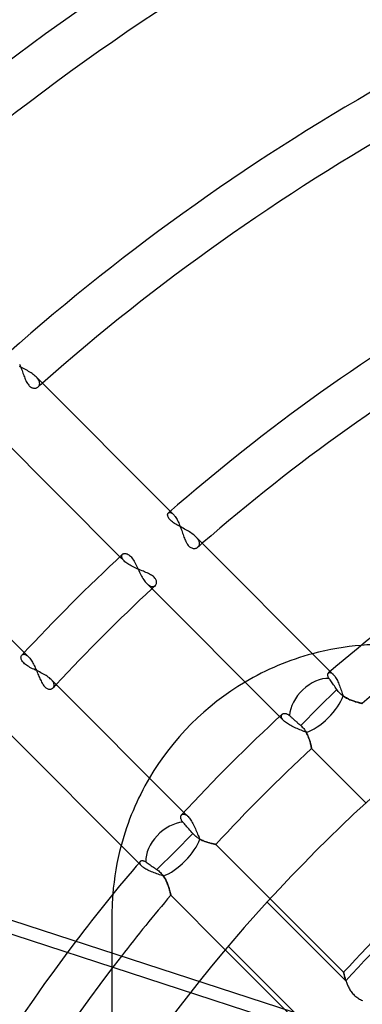
# Model space of a CAD drawing. Units: millimetres. Extents: x -270 to 270, y -270 to 270.
# Drawn here: x -65 to -49, y 44 to 88 of the extents above; entities that cross this region are included whole.
import ezdxf

# ---------------------------------------------------------------- set-up
doc = ezdxf.new("R2010")
doc.units = ezdxf.units.MM
doc.layers.add('MAIN-1', color=7, linetype='Continuous')
doc.layers.add('MAIN-2', color=7, linetype='Continuous')

msp = doc.modelspace()

# ---------------------------------------------------------------- linework, layer by layer
at = {"layer": 'MAIN-1'}
for p, q in [((-64.515, 72.823), (-64.573, 72.853)), ((-64.457, 72.792), (-64.515, 72.823)), ((-64.398, 72.761), (-64.457, 72.792)), ((-64.34, 72.729), (-64.398, 72.761)), ((-64.282, 72.697), (-64.34, 72.729)), ((-64.224, 72.664), (-64.282, 72.697)), ((-64.168, 72.631), (-64.224, 72.664)), ((-64.113, 72.597), (-64.168, 72.631)), ((-64.06, 72.563), (-64.113, 72.597)), ((-64.009, 72.528), (-64.06, 72.563)), ((-63.96, 72.492), (-64.009, 72.528)), ((-63.915, 72.456), (-63.96, 72.492)), ((-63.872, 72.419), (-63.915, 72.456)), ((-63.833, 72.382), (-63.872, 72.419)), ((-63.833, 72.382), (-57.843, 66.392)), ((-60.091, 64.365), (-66.017, 70.291)), ((-57.95, 66.288), (-57.94, 66.305)), ((-57.94, 66.305), (-57.927, 66.319)), ((-70.291, 66.017), (-64.365, 60.091)), ((-57.963, 66.222), (-57.962, 66.247)), ((-57.96, 66.196), (-57.963, 66.222)), ((-57.962, 66.247), (-57.958, 66.269)), ((-57.953, 66.168), (-57.96, 66.196)), ((-57.958, 66.269), (-57.95, 66.288)), ((-57.943, 66.138), (-57.953, 66.168)), ((-57.927, 66.107), (-57.943, 66.138)), ((-57.908, 66.075), (-57.927, 66.107)), ((-57.883, 66.043), (-57.908, 66.075)), ((-57.854, 66.01), (-57.883, 66.043)), ((-57.821, 65.977), (-57.854, 66.01)), ((-57.784, 65.945), (-57.821, 65.977)), ((-57.742, 65.913), (-57.784, 65.945)), ((-57.698, 65.881), (-57.742, 65.913)), ((-57.65, 65.849), (-57.698, 65.881)), ((-57.599, 65.817), (-57.65, 65.849)), ((-57.546, 65.786), (-57.599, 65.817)), ((-57.492, 65.755), (-57.546, 65.786)), ((-57.436, 65.724), (-57.492, 65.755)), ((-57.379, 65.693), (-57.436, 65.724)), ((-57.322, 65.662), (-57.379, 65.693)), ((-57.264, 65.631), (-57.322, 65.662)), ((-57.206, 65.599), (-57.264, 65.631)), ((-57.149, 65.567), (-57.206, 65.599)), ((-57.092, 65.534), (-57.149, 65.567)), ((-57.036, 65.501), (-57.092, 65.534)), ((-56.981, 65.467), (-57.036, 65.501)), ((-56.929, 65.432), (-56.981, 65.467)), ((-56.878, 65.397), (-56.929, 65.432)), ((-56.83, 65.362), (-56.878, 65.397)), ((-56.784, 65.325), (-56.83, 65.362)), ((-56.741, 65.288), (-56.784, 65.325)), ((-56.702, 65.251), (-56.741, 65.288)), ((-56.702, 65.251), (-50.7, 59.249)), ((-59.976, 64.472), (-59.958, 64.486)), ((-59.958, 64.486), (-59.937, 64.497)), ((-59.937, 64.497), (-59.913, 64.505)), ((-59.913, 64.505), (-59.887, 64.509)), ((-59.887, 64.509), (-59.858, 64.51)), ((-59.858, 64.51), (-59.828, 64.507)), ((-59.828, 64.507), (-59.796, 64.499)), ((-59.796, 64.499), (-59.763, 64.487)), ((-59.763, 64.487), (-59.73, 64.47)), ((-59.73, 64.47), (-59.695, 64.448)), ((-59.695, 64.448), (-59.661, 64.422)), ((-59.661, 64.422), (-59.626, 64.389)), ((-59.626, 64.389), (-59.592, 64.353)), ((-59.592, 64.353), (-59.559, 64.311)), ((-59.559, 64.311), (-59.526, 64.266)), ((-59.526, 64.266), (-59.494, 64.217)), ((-59.494, 64.217), (-59.463, 64.164)), ((-59.463, 64.164), (-59.432, 64.109)), ((-59.432, 64.109), (-59.402, 64.051)), ((-59.402, 64.051), (-59.372, 63.992)), ((-59.372, 63.992), (-59.343, 63.931)), ((-59.343, 63.931), (-59.314, 63.87)), ((-59.314, 63.87), (-59.284, 63.808)), ((-59.284, 63.808), (-59.254, 63.745)), ((-59.254, 63.745), (-59.224, 63.683)), ((-59.224, 63.683), (-59.193, 63.622)), ((-59.193, 63.622), (-59.162, 63.561)), ((-59.162, 63.561), (-59.13, 63.503)), ((-59.13, 63.503), (-59.098, 63.446)), ((-59.098, 63.446), (-59.065, 63.391)), ((-59.065, 63.391), (-59.031, 63.339)), ((-59.031, 63.339), (-58.996, 63.29)), ((-58.996, 63.29), (-58.961, 63.244)), ((-58.961, 63.244), (-58.926, 63.203)), ((-58.926, 63.203), (-58.891, 63.165)), ((-52.962, 57.236), (-58.891, 63.165)), ((-64.51, 59.859), (-64.509, 59.887)), ((-64.507, 59.828), (-64.51, 59.859)), ((-64.509, 59.887), (-64.505, 59.913)), ((-64.499, 59.796), (-64.507, 59.828)), ((-64.505, 59.913), (-64.497, 59.937)), ((-64.487, 59.763), (-64.499, 59.796)), ((-64.497, 59.937), (-64.486, 59.958)), ((-64.47, 59.73), (-64.487, 59.763)), ((-64.486, 59.958), (-64.472, 59.976)), ((-64.448, 59.695), (-64.47, 59.73)), ((-64.421, 59.661), (-64.448, 59.695)), ((-64.389, 59.626), (-64.421, 59.661)), ((-64.352, 59.592), (-64.389, 59.626)), ((-64.311, 59.559), (-64.352, 59.592)), ((-64.266, 59.526), (-64.311, 59.559)), ((-64.217, 59.494), (-64.266, 59.526)), ((-64.164, 59.463), (-64.217, 59.494)), ((-64.108, 59.432), (-64.164, 59.463)), ((-64.051, 59.402), (-64.108, 59.432)), ((-63.991, 59.372), (-64.051, 59.402)), ((-63.931, 59.343), (-63.991, 59.372)), ((-63.869, 59.313), (-63.931, 59.343)), ((-63.807, 59.284), (-63.869, 59.313)), ((-63.745, 59.254), (-63.807, 59.284)), ((-63.683, 59.224), (-63.745, 59.254)), ((-63.622, 59.193), (-63.683, 59.224)), ((-63.561, 59.162), (-63.622, 59.193)), ((-63.502, 59.13), (-63.561, 59.162)), ((-63.446, 59.098), (-63.502, 59.13)), ((-63.391, 59.064), (-63.446, 59.098)), ((-63.339, 59.031), (-63.391, 59.064)), ((-63.29, 58.996), (-63.339, 59.031)), ((-63.244, 58.961), (-63.29, 58.996)), ((-63.203, 58.926), (-63.244, 58.961)), ((-63.165, 58.891), (-63.203, 58.926)), ((-63.165, 58.891), (-57.236, 52.962)), ((-50.813, 59.098), (-50.811, 59.119)), ((-50.812, 59.075), (-50.813, 59.098)), ((-50.808, 59.051), (-50.812, 59.075)), ((-50.811, 59.119), (-50.807, 59.138)), ((-50.8, 59.025), (-50.808, 59.051)), ((-50.807, 59.138), (-50.8, 59.155)), ((-50.8, 59.155), (-50.791, 59.169)), ((-50.789, 58.998), (-50.8, 59.025)), ((-50.791, 59.169), (-50.779, 59.181)), ((-50.775, 58.97), (-50.789, 58.998)), ((-50.756, 58.941), (-50.775, 58.97)), ((-50.732, 58.906), (-50.756, 58.941)), ((-50.707, 58.87), (-50.732, 58.906)), ((-50.681, 58.832), (-50.707, 58.87)), ((-51.222, 57.634), (-50.412, 58.444)), ((-50.652, 58.79), (-50.681, 58.832)), ((-50.62, 58.745), (-50.652, 58.79)), ((-50.587, 58.698), (-50.62, 58.745)), ((-50.554, 58.649), (-50.587, 58.698)), ((-50.52, 58.6), (-50.554, 58.649)), ((-50.486, 58.551), (-50.52, 58.6)), ((-50.45, 58.499), (-50.486, 58.551)), ((-50.412, 58.444), (-50.45, 58.499)), ((-50.381, 58.402), (-50.412, 58.444)), ((-50.349, 58.36), (-50.381, 58.402)), ((-50.314, 58.32), (-50.349, 58.36)), ((-50.277, 58.282), (-50.314, 58.32)), ((-50.239, 58.246), (-50.277, 58.282)), ((-50.199, 58.211), (-50.239, 58.246)), ((-50.158, 58.178), (-50.199, 58.211)), ((-50.116, 58.147), (-50.158, 58.178)), ((-50.072, 58.119), (-50.116, 58.147)), ((-50.028, 58.092), (-50.072, 58.119)), ((-49.984, 58.067), (-50.028, 58.092)), ((-49.94, 58.043), (-49.984, 58.067)), ((-49.895, 58.022), (-49.94, 58.043)), ((-49.852, 58.002), (-49.895, 58.022)), ((-49.808, 57.983), (-49.852, 58.002)), ((-49.765, 57.966), (-49.808, 57.983)), ((-49.723, 57.95), (-49.765, 57.966)), ((-52.021, 56.836), (-51.222, 57.634)), ((-49.681, 57.935), (-49.723, 57.95)), ((-49.641, 57.921), (-49.681, 57.935)), ((-49.602, 57.908), (-49.641, 57.921)), ((-49.564, 57.896), (-49.602, 57.908)), ((-49.528, 57.886), (-49.564, 57.896)), ((-49.493, 57.876), (-49.528, 57.886)), ((-49.46, 57.867), (-49.493, 57.876)), ((-49.43, 57.859), (-49.46, 57.867)), ((-49.401, 57.851), (-49.43, 57.859)), ((-49.375, 57.845), (-49.401, 57.851)), ((-49.352, 57.839), (-49.375, 57.845)), ((-49.331, 57.834), (-49.352, 57.839)), ((-49.313, 57.829), (-49.331, 57.834)), ((-49.298, 57.826), (-49.313, 57.829)), ((-49.286, 57.823), (-49.298, 57.826)), ((-49.278, 57.821), (-49.286, 57.823)), ((-49.273, 57.82), (-49.278, 57.821)), ((-49.271, 57.82), (-49.273, 57.82)), ((-52.849, 57.341), (-52.836, 57.351)), ((-52.836, 57.351), (-52.821, 57.36)), ((-52.821, 57.36), (-52.804, 57.368)), ((-52.804, 57.368), (-52.786, 57.373)), ((-52.786, 57.373), (-52.767, 57.376)), ((-52.767, 57.376), (-52.746, 57.378)), ((-52.746, 57.378), (-52.724, 57.377)), ((-52.724, 57.377), (-52.701, 57.374)), ((-52.701, 57.374), (-52.678, 57.369)), ((-52.678, 57.369), (-52.654, 57.361)), ((-52.654, 57.361), (-52.629, 57.351)), ((-52.629, 57.351), (-52.604, 57.337)), ((-52.604, 57.337), (-52.578, 57.322)), ((-52.578, 57.322), (-52.552, 57.303)), ((-52.552, 57.303), (-52.526, 57.281)), ((-52.526, 57.281), (-52.506, 57.264)), ((-52.506, 57.264), (-52.485, 57.245)), ((-52.485, 57.245), (-52.463, 57.226)), ((-52.463, 57.226), (-52.44, 57.205)), ((-52.44, 57.205), (-52.416, 57.183)), ((-52.416, 57.183), (-52.39, 57.161)), ((-52.39, 57.161), (-52.364, 57.138)), ((-52.364, 57.138), (-52.338, 57.114)), ((-52.338, 57.114), (-52.311, 57.091)), ((-52.311, 57.091), (-52.284, 57.067)), ((-59.249, 50.7), (-65.251, 56.702)), ((-52.284, 57.067), (-52.257, 57.043)), ((-52.257, 57.043), (-52.23, 57.02)), ((-52.23, 57.02), (-52.202, 56.995)), ((-52.202, 56.995), (-52.173, 56.969)), ((-52.173, 56.969), (-52.143, 56.943)), ((-52.143, 56.943), (-52.112, 56.916)), ((-52.112, 56.916), (-52.082, 56.889)), ((-52.082, 56.889), (-52.051, 56.862)), ((-52.051, 56.862), (-52.021, 56.836)), ((-52.021, 56.836), (-51.985, 56.804)), ((-51.985, 56.804), (-51.952, 56.77)), ((-51.952, 56.77), (-51.919, 56.735)), ((-51.919, 56.735), (-51.888, 56.698)), ((-51.888, 56.698), (-51.859, 56.661)), ((-51.859, 56.661), (-51.831, 56.622)), ((-51.831, 56.622), (-51.805, 56.583)), ((-51.805, 56.583), (-51.781, 56.543)), ((-51.781, 56.543), (-51.758, 56.503)), ((-51.758, 56.503), (-51.737, 56.463)), ((-51.737, 56.463), (-51.718, 56.423)), ((-51.718, 56.423), (-51.7, 56.383)), ((-51.7, 56.383), (-51.683, 56.343)), ((-51.683, 56.343), (-51.668, 56.304)), ((-51.668, 56.304), (-51.654, 56.265)), ((-51.654, 56.265), (-51.641, 56.227)), ((-51.641, 56.227), (-51.629, 56.19)), ((-51.629, 56.19), (-51.618, 56.154)), ((-51.618, 56.154), (-51.607, 56.12)), ((-51.607, 56.12), (-51.598, 56.086)), ((-51.598, 56.086), (-51.59, 56.054)), ((-51.59, 56.054), (-51.582, 56.023)), ((-51.582, 56.023), (-51.575, 55.994)), ((-51.575, 55.994), (-51.568, 55.966)), ((-51.568, 55.966), (-51.562, 55.941)), ((-51.562, 55.941), (-51.557, 55.917)), ((-51.557, 55.917), (-51.553, 55.895)), ((-51.553, 55.895), (-51.549, 55.876)), ((-51.549, 55.876), (-51.545, 55.859)), ((-51.545, 55.859), (-51.542, 55.844)), ((-51.542, 55.844), (-51.54, 55.832)), ((-51.54, 55.832), (-51.538, 55.823)), ((-51.538, 55.823), (-51.537, 55.816)), ((-51.537, 55.816), (-51.536, 55.812)), ((-51.536, 55.812), (-51.536, 55.81)), ((-49.112, 53.386), (-51.536, 55.81)), ((-57.378, 52.746), (-57.376, 52.767)), ((-57.377, 52.725), (-57.378, 52.746)), ((-57.374, 52.702), (-57.377, 52.725)), ((-57.376, 52.767), (-57.373, 52.786)), ((-57.369, 52.678), (-57.374, 52.702)), ((-57.373, 52.786), (-57.367, 52.804)), ((-57.367, 52.804), (-57.36, 52.821)), ((-57.36, 52.821), (-57.351, 52.836)), ((-57.351, 52.836), (-57.341, 52.849)), ((-57.361, 52.654), (-57.369, 52.678)), ((-57.351, 52.629), (-57.361, 52.654)), ((-57.338, 52.604), (-57.351, 52.629)), ((-57.322, 52.578), (-57.338, 52.604)), ((-57.303, 52.552), (-57.322, 52.578)), ((-57.281, 52.526), (-57.303, 52.552)), ((-57.25, 52.491), (-57.281, 52.526)), ((-57.216, 52.453), (-57.25, 52.491)), ((-57.179, 52.411), (-57.216, 52.453)), ((-57.14, 52.367), (-57.179, 52.411)), ((-57.099, 52.32), (-57.14, 52.367)), ((-57.058, 52.274), (-57.099, 52.32)), ((-57.017, 52.228), (-57.058, 52.274)), ((-57.634, 51.222), (-56.836, 52.021)), ((-56.974, 52.178), (-57.017, 52.228)), ((-56.928, 52.126), (-56.974, 52.178)), ((-56.882, 52.073), (-56.928, 52.126)), ((-56.836, 52.021), (-56.882, 52.073)), ((-56.804, 51.986), (-56.836, 52.021)), ((-56.771, 51.952), (-56.804, 51.986)), ((-56.736, 51.92), (-56.771, 51.952)), ((-56.7, 51.89), (-56.736, 51.92)), ((-56.663, 51.861), (-56.7, 51.89)), ((-56.625, 51.833), (-56.663, 51.861)), ((-56.587, 51.807), (-56.625, 51.833)), ((-56.548, 51.784), (-56.587, 51.807)), ((-56.508, 51.761), (-56.548, 51.784)), ((-56.469, 51.74), (-56.508, 51.761)), ((-56.43, 51.721), (-56.469, 51.74)), ((-56.39, 51.703), (-56.43, 51.721)), ((-56.352, 51.687), (-56.39, 51.703)), ((-56.313, 51.672), (-56.352, 51.687)), ((-56.275, 51.657), (-56.313, 51.672)), ((-56.237, 51.644), (-56.275, 51.657)), ((-56.2, 51.632), (-56.237, 51.644)), ((-56.163, 51.62), (-56.2, 51.632)), ((-56.128, 51.61), (-56.163, 51.62)), ((-56.094, 51.6), (-56.128, 51.61)), ((-56.06, 51.591), (-56.094, 51.6)), ((-56.029, 51.583), (-56.06, 51.591)), ((-55.999, 51.576), (-56.029, 51.583)), ((-55.97, 51.569), (-55.999, 51.576)), ((-55.944, 51.563), (-55.97, 51.569)), ((-55.92, 51.558), (-55.944, 51.563)), ((-55.898, 51.553), (-55.92, 51.558)), ((-55.878, 51.549), (-55.898, 51.553)), ((-55.86, 51.546), (-55.878, 51.549)), ((-55.845, 51.543), (-55.86, 51.546)), ((-55.833, 51.54), (-55.845, 51.543)), ((-55.823, 51.538), (-55.833, 51.54)), ((-55.816, 51.537), (-55.823, 51.538)), ((-55.812, 51.536), (-55.816, 51.537)), ((-55.81, 51.536), (-55.812, 51.536)), ((-55.81, 51.536), (-53.386, 49.112)), ((-58.444, 50.412), (-57.634, 51.222)), ((-59.181, 50.779), (-59.169, 50.791)), ((-59.169, 50.791), (-59.155, 50.8)), ((-59.155, 50.8), (-59.138, 50.807)), ((-59.138, 50.807), (-59.119, 50.811)), ((-59.119, 50.811), (-59.098, 50.813)), ((-59.098, 50.813), (-59.075, 50.812)), ((-59.075, 50.812), (-59.05, 50.808)), ((-59.05, 50.808), (-59.025, 50.8)), ((-59.025, 50.8), (-58.998, 50.789)), ((-58.998, 50.789), (-58.97, 50.775)), ((-58.97, 50.775), (-58.941, 50.756)), ((-58.941, 50.756), (-58.906, 50.732)), ((-58.906, 50.732), (-58.87, 50.707)), ((-58.87, 50.707), (-58.832, 50.681)), ((-58.832, 50.681), (-58.79, 50.652)), ((-58.79, 50.652), (-58.745, 50.62)), ((-58.745, 50.62), (-58.698, 50.587)), ((-58.698, 50.587), (-58.649, 50.554)), ((-58.649, 50.554), (-58.6, 50.52)), ((-58.6, 50.52), (-58.551, 50.486)), ((-58.551, 50.486), (-58.499, 50.45)), ((-58.499, 50.45), (-58.444, 50.412)), ((-58.444, 50.412), (-58.402, 50.382)), ((-58.402, 50.382), (-58.362, 50.35)), ((-58.362, 50.35), (-58.323, 50.316)), ((-58.323, 50.316), (-58.285, 50.281)), ((-58.285, 50.281), (-58.25, 50.244)), ((-58.25, 50.244), (-58.216, 50.205)), ((-58.216, 50.205), (-58.183, 50.164)), ((-58.183, 50.164), (-58.153, 50.123)), ((-58.153, 50.123), (-58.124, 50.081)), ((-58.124, 50.081), (-58.097, 50.038)), ((-58.097, 50.038), (-58.072, 49.995)), ((-58.072, 49.995), (-58.049, 49.951)), ((-58.049, 49.951), (-58.028, 49.908)), ((-58.028, 49.908), (-58.007, 49.865)), ((-58.007, 49.865), (-57.989, 49.822)), ((-57.989, 49.822), (-57.971, 49.779)), ((-57.971, 49.779), (-57.955, 49.736)), ((-57.955, 49.736), (-57.939, 49.695)), ((-57.939, 49.695), (-57.925, 49.654)), ((-57.925, 49.654), (-57.912, 49.614)), ((-33.242, 37.849), (-69.089, 49.497)), ((-57.912, 49.614), (-57.9, 49.575)), ((-57.9, 49.575), (-57.889, 49.537)), ((-57.889, 49.537), (-57.878, 49.502)), ((-57.878, 49.502), (-57.869, 49.468)), ((-57.869, 49.468), (-57.86, 49.436)), ((-57.86, 49.436), (-57.853, 49.407)), ((-57.853, 49.407), (-57.846, 49.38)), ((-57.846, 49.38), (-57.84, 49.355)), ((-57.84, 49.355), (-57.834, 49.333)), ((-57.834, 49.333), (-57.83, 49.315)), ((-57.83, 49.315), (-57.826, 49.299)), ((-57.826, 49.299), (-57.823, 49.287)), ((-57.823, 49.287), (-57.821, 49.278)), ((-57.821, 49.278), (-57.82, 49.273)), ((-57.82, 49.273), (-57.82, 49.271)), ((-55.39, 46.841), (-57.82, 49.271)), ((-69.271, 48.938), (-33.751, 37.397))]:
    msp.add_line(p, q, dxfattribs=at)
for centre, radius, start, end in [((0, 0), 213, 0, 180.00002), ((0, 0), 202.5, 89.99998, 270.00002), ((0, 0), 201.5, 89.99998, 270.00002), ((0, 0), 108.206, 118.26525, 131.79742), ((0, 0), 106.191, 118.44103, 131.73663), ((0, 0), 98.13, 119.11351, 131.53679), ((0, 0), 96.115, 119.27291, 131.39412), ((0, 0), 88.055, 119.86747, 131.136), ((0, 0), 86.04, 120.00366, 130.97122), ((0, 0), 77.981, 120.48569, 130.63042), ((0, 0), 75.966, 120.58779, 130.43585), ((0, 0), 88.055, 132.93119, 137.06881), ((0, 0), 86.04, 132.98683, 137.01317), ((0, 0), 72.54, 121.47484, 141.22951), ((-48.36, 48.36), 12.09, 94.496, 105), ((-48.36, 48.36), 12.09, 120.5225, 149.4775), ((0, 0), 77.981, 132.66563, 137.33437), ((0, 0), 75.966, 132.71971, 137.28029), ((-48.36, 48.36), 12.09, 165, 175.504), ((0, 0), 77.981, 139.36958, 142.73828), ((0, 0), 50.375, 90, 180), ((0, 0), 49.875, 90, 270), ((0, 0), 75.966, 139.56415, 142.20629)]:
    msp.add_arc(centre, radius, start, end, dxfattribs=at)
for centre, major_axis, ratio, start_param, end_param in [((104.972, 176.737), (0, -209.56), 0.809017, -1.570796, -1.004743), ((-51.222, 57.634), (-1.069, -1.069), 0.70446, -2.549101, -0.683962), ((-57.634, 51.222), (-1.069, -1.069), 0.70446, -2.457631, -0.592492)]:
    msp.add_ellipse(centre, major_axis=major_axis, ratio=ratio, start_param=start_param, end_param=end_param, dxfattribs=at)
at = {"layer": 'MAIN-2'}
for p, q in [((-64.576, 72.952), (-64.552, 72.896)), ((-64.552, 72.896), (-64.529, 72.838)), ((-64.529, 72.838), (-64.507, 72.78)), ((-64.507, 72.78), (-64.485, 72.722)), ((-64.485, 72.722), (-64.463, 72.663)), ((-64.463, 72.663), (-64.442, 72.605)), ((-64.442, 72.605), (-64.422, 72.548)), ((-64.422, 72.548), (-64.401, 72.491)), ((-64.401, 72.491), (-64.381, 72.435)), ((-64.381, 72.435), (-64.36, 72.381)), ((-64.36, 72.381), (-64.339, 72.328)), ((-64.339, 72.328), (-64.317, 72.277)), ((-64.317, 72.277), (-64.295, 72.227)), ((-64.295, 72.227), (-64.272, 72.179)), ((-64.272, 72.179), (-64.247, 72.134)), ((-64.247, 72.134), (-64.222, 72.091)), ((-64.222, 72.091), (-64.195, 72.052)), ((-64.195, 72.052), (-64.167, 72.016)), ((-64.167, 72.016), (-64.139, 71.985)), ((-63.806, 72.354), (-63.833, 72.382)), ((-63.782, 72.326), (-63.806, 72.354)), ((-63.76, 72.298), (-63.782, 72.326)), ((-63.74, 72.27), (-63.76, 72.298)), ((-63.723, 72.242), (-63.74, 72.27)), ((-63.709, 72.215), (-63.723, 72.242)), ((-63.697, 72.189), (-63.709, 72.215)), ((-63.688, 72.163), (-63.697, 72.189)), ((-63.693, 72.004), (-63.686, 72.024)), ((-63.681, 72.138), (-63.688, 72.163)), ((-63.686, 72.024), (-63.68, 72.045)), ((-63.678, 72.113), (-63.681, 72.138)), ((-63.68, 72.045), (-63.677, 72.067)), ((-63.676, 72.09), (-63.678, 72.113)), ((-63.677, 72.067), (-63.676, 72.09)), ((-64.139, 71.985), (-64.109, 71.958)), ((-64.109, 71.958), (-64.078, 71.934)), ((-64.078, 71.934), (-64.047, 71.915)), ((-64.047, 71.915), (-64.015, 71.901)), ((-64.015, 71.901), (-63.984, 71.89)), ((-63.984, 71.89), (-63.954, 71.883)), ((-63.954, 71.883), (-63.923, 71.879)), ((-63.923, 71.879), (-63.894, 71.879)), ((-63.894, 71.879), (-63.865, 71.882)), ((-63.865, 71.882), (-63.837, 71.888)), ((-63.837, 71.888), (-63.811, 71.896)), ((-63.811, 71.896), (-63.786, 71.908)), ((-63.786, 71.908), (-63.763, 71.922)), ((-63.763, 71.922), (-63.743, 71.938)), ((-63.743, 71.938), (-63.728, 71.952)), ((-63.728, 71.952), (-63.715, 71.968)), ((-63.715, 71.968), (-63.703, 71.986)), ((-63.703, 71.986), (-63.693, 72.004)), ((-57.927, 66.319), (-57.914, 66.329)), ((-57.914, 66.329), (-57.898, 66.336)), ((-57.898, 66.336), (-57.881, 66.34)), ((-57.881, 66.34), (-57.863, 66.341)), ((-57.863, 66.341), (-57.843, 66.339)), ((-57.843, 66.392), (-57.704, 66.253)), ((-57.843, 66.339), (-57.822, 66.333)), ((-57.822, 66.333), (-57.8, 66.324)), ((-57.8, 66.324), (-57.777, 66.311)), ((-57.777, 66.311), (-57.753, 66.295)), ((-57.753, 66.295), (-57.729, 66.276)), ((-57.729, 66.276), (-57.704, 66.253)), ((-57.704, 66.253), (-57.677, 66.224)), ((-57.677, 66.224), (-57.65, 66.192)), ((-57.65, 66.192), (-57.623, 66.155)), ((-57.623, 66.155), (-57.597, 66.116)), ((-57.597, 66.116), (-57.57, 66.073)), ((-57.57, 66.073), (-57.544, 66.027)), ((-57.544, 66.027), (-57.519, 65.978)), ((-57.519, 65.978), (-57.494, 65.927)), ((-57.494, 65.927), (-57.469, 65.873)), ((-57.469, 65.873), (-57.445, 65.818)), ((-57.445, 65.818), (-57.422, 65.762)), ((-57.422, 65.762), (-57.399, 65.704)), ((-57.399, 65.704), (-57.377, 65.645)), ((-57.377, 65.645), (-57.356, 65.586)), ((-57.356, 65.586), (-57.335, 65.527)), ((-57.335, 65.527), (-57.314, 65.468)), ((-57.314, 65.468), (-57.294, 65.41)), ((-57.294, 65.41), (-57.273, 65.352)), ((-57.273, 65.352), (-57.253, 65.296)), ((-57.253, 65.296), (-57.233, 65.242)), ((-57.233, 65.242), (-57.212, 65.188)), ((-57.212, 65.188), (-57.191, 65.136)), ((-57.191, 65.136), (-57.169, 65.085)), ((-57.169, 65.085), (-57.146, 65.037)), ((-57.146, 65.037), (-57.122, 64.991)), ((-57.122, 64.991), (-57.096, 64.947)), ((-56.675, 65.222), (-56.702, 65.251)), ((-56.649, 65.193), (-56.675, 65.222)), ((-56.626, 65.164), (-56.649, 65.193)), ((-56.606, 65.136), (-56.626, 65.164)), ((-56.589, 65.107), (-56.606, 65.136)), ((-56.574, 65.079), (-56.589, 65.107)), ((-56.562, 65.052), (-56.574, 65.079)), ((-56.553, 65.025), (-56.562, 65.052)), ((-56.546, 64.999), (-56.553, 65.025)), ((-56.542, 64.974), (-56.546, 64.999)), ((-57.096, 64.947), (-57.07, 64.908)), ((-57.07, 64.908), (-57.042, 64.872)), ((-57.042, 64.872), (-57.013, 64.84)), ((-57.013, 64.84), (-56.983, 64.812)), ((-56.983, 64.812), (-56.952, 64.789)), ((-56.952, 64.789), (-56.921, 64.77)), ((-56.921, 64.77), (-56.889, 64.755)), ((-56.889, 64.755), (-56.858, 64.744)), ((-56.858, 64.744), (-56.827, 64.737)), ((-56.827, 64.737), (-56.796, 64.733)), ((-56.796, 64.733), (-56.766, 64.733)), ((-56.766, 64.733), (-56.737, 64.736)), ((-56.737, 64.736), (-56.708, 64.742)), ((-56.708, 64.742), (-56.681, 64.751)), ((-56.681, 64.751), (-56.656, 64.762)), ((-56.656, 64.762), (-56.633, 64.777)), ((-56.633, 64.777), (-56.611, 64.793)), ((-56.611, 64.793), (-56.596, 64.808)), ((-56.596, 64.808), (-56.582, 64.825)), ((-56.582, 64.825), (-56.57, 64.842)), ((-56.57, 64.842), (-56.56, 64.861)), ((-56.56, 64.861), (-56.552, 64.882)), ((-56.552, 64.882), (-56.546, 64.903)), ((-56.546, 64.903), (-56.542, 64.926)), ((-56.541, 64.949), (-56.542, 64.974)), ((-56.542, 64.926), (-56.541, 64.949)), ((-59.902, 64.176), (-60.091, 64.365)), ((-60.014, 64.379), (-60.013, 64.397)), ((-60.012, 64.359), (-60.014, 64.379)), ((-60.013, 64.397), (-60.01, 64.415)), ((-60.007, 64.338), (-60.012, 64.359)), ((-60.01, 64.415), (-60.005, 64.431)), ((-60, 64.317), (-60.007, 64.338)), ((-60.005, 64.431), (-59.997, 64.446)), ((-59.991, 64.295), (-60, 64.317)), ((-59.997, 64.446), (-59.988, 64.46)), ((-59.979, 64.272), (-59.991, 64.295)), ((-59.988, 64.46), (-59.976, 64.472)), ((-59.963, 64.249), (-59.979, 64.272)), ((-59.946, 64.225), (-59.963, 64.249)), ((-59.925, 64.201), (-59.946, 64.225)), ((-59.902, 64.176), (-59.925, 64.201)), ((-59.868, 64.144), (-59.902, 64.176)), ((-59.829, 64.112), (-59.868, 64.144)), ((-59.787, 64.08), (-59.829, 64.112)), ((-59.741, 64.048), (-59.787, 64.08)), ((-59.692, 64.017), (-59.741, 64.048)), ((-59.64, 63.986), (-59.692, 64.017)), ((-59.585, 63.956), (-59.64, 63.986)), ((-59.529, 63.927), (-59.585, 63.956)), ((-59.47, 63.898), (-59.529, 63.927)), ((-59.41, 63.87), (-59.47, 63.898)), ((-59.35, 63.843), (-59.41, 63.87)), ((-59.289, 63.816), (-59.35, 63.843)), ((-59.227, 63.79), (-59.289, 63.816)), ((-59.167, 63.765), (-59.227, 63.79)), ((-59.106, 63.74), (-59.167, 63.765)), ((-59.047, 63.715), (-59.106, 63.74)), ((-58.99, 63.691), (-59.047, 63.715)), ((-58.933, 63.667), (-58.99, 63.691)), ((-58.878, 63.642), (-58.933, 63.667)), ((-58.824, 63.616), (-58.878, 63.642)), ((-58.773, 63.59), (-58.824, 63.616)), ((-58.724, 63.563), (-58.773, 63.59)), ((-58.677, 63.535), (-58.724, 63.563)), ((-58.635, 63.506), (-58.677, 63.535)), ((-58.597, 63.476), (-58.635, 63.506)), ((-58.563, 63.446), (-58.597, 63.476)), ((-58.533, 63.414), (-58.563, 63.446)), ((-58.508, 63.381), (-58.533, 63.414)), ((-58.489, 63.349), (-58.508, 63.381)), ((-58.474, 63.317), (-58.489, 63.349)), ((-58.464, 63.285), (-58.474, 63.317)), ((-58.459, 63.254), (-58.464, 63.285)), ((-58.457, 63.224), (-58.459, 63.254)), ((-58.891, 63.165), (-58.868, 63.143)), ((-58.868, 63.143), (-58.845, 63.123)), ((-58.845, 63.123), (-58.822, 63.105)), ((-58.822, 63.105), (-58.799, 63.088)), ((-58.799, 63.088), (-58.776, 63.074)), ((-58.776, 63.074), (-58.754, 63.062)), ((-58.754, 63.062), (-58.732, 63.052)), ((-58.732, 63.052), (-58.711, 63.044)), ((-58.711, 63.044), (-58.69, 63.038)), ((-58.69, 63.038), (-58.669, 63.033)), ((-58.669, 63.033), (-58.649, 63.031)), ((-58.649, 63.031), (-58.63, 63.031)), ((-58.63, 63.031), (-58.612, 63.032)), ((-58.612, 63.032), (-58.594, 63.036)), ((-58.594, 63.036), (-58.577, 63.041)), ((-58.577, 63.041), (-58.561, 63.047)), ((-58.561, 63.047), (-58.546, 63.055)), ((-58.546, 63.055), (-58.531, 63.065)), ((-58.531, 63.065), (-58.518, 63.076)), ((-58.518, 63.076), (-58.5, 63.095)), ((-58.5, 63.095), (-58.486, 63.117)), ((-58.486, 63.117), (-58.473, 63.141)), ((-58.473, 63.141), (-58.464, 63.167)), ((-58.464, 63.167), (-58.459, 63.194)), ((-58.459, 63.194), (-58.457, 63.224)), ((-64.472, 59.976), (-64.46, 59.988)), ((-64.46, 59.988), (-64.446, 59.997)), ((-64.446, 59.997), (-64.431, 60.005)), ((-64.431, 60.005), (-64.415, 60.01)), ((-64.415, 60.01), (-64.397, 60.013)), ((-64.397, 60.013), (-64.379, 60.014)), ((-64.379, 60.014), (-64.359, 60.012)), ((-64.365, 60.091), (-64.176, 59.902)), ((-64.359, 60.012), (-64.338, 60.007)), ((-64.338, 60.007), (-64.317, 60)), ((-64.317, 60), (-64.295, 59.991)), ((-64.295, 59.991), (-64.272, 59.978)), ((-64.272, 59.978), (-64.249, 59.963)), ((-64.249, 59.963), (-64.225, 59.946)), ((-64.225, 59.946), (-64.201, 59.925)), ((-64.201, 59.925), (-64.176, 59.902)), ((-64.176, 59.902), (-64.147, 59.871)), ((-64.147, 59.871), (-64.118, 59.836)), ((-64.118, 59.836), (-64.089, 59.799)), ((-64.089, 59.799), (-64.06, 59.758)), ((-64.06, 59.758), (-64.031, 59.714)), ((-64.031, 59.714), (-64.003, 59.668)), ((-64.003, 59.668), (-63.975, 59.62)), ((-63.975, 59.62), (-63.948, 59.57)), ((-63.948, 59.57), (-63.922, 59.518)), ((-63.922, 59.518), (-63.896, 59.465)), ((-63.896, 59.465), (-63.87, 59.41)), ((-63.87, 59.41), (-63.845, 59.355)), ((-63.845, 59.355), (-63.821, 59.3)), ((-63.821, 59.3), (-63.797, 59.244)), ((-63.797, 59.244), (-63.774, 59.189)), ((-63.774, 59.189), (-63.752, 59.134)), ((-63.752, 59.134), (-63.729, 59.08)), ((-63.729, 59.08), (-63.707, 59.027)), ((-63.707, 59.027), (-63.685, 58.975)), ((-63.685, 58.975), (-63.662, 58.923)), ((-63.662, 58.923), (-63.639, 58.873)), ((-63.639, 58.873), (-63.616, 58.824)), ((-63.143, 58.868), (-63.165, 58.891)), ((-63.123, 58.844), (-63.143, 58.868)), ((-63.104, 58.821), (-63.123, 58.844)), ((-50.779, 59.181), (-50.766, 59.19)), ((-50.766, 59.19), (-50.752, 59.197)), ((-50.752, 59.197), (-50.736, 59.2)), ((-50.736, 59.2), (-50.718, 59.201)), ((-50.718, 59.201), (-50.7, 59.199)), ((-50.7, 59.249), (-50.569, 59.118)), ((-50.7, 59.199), (-50.68, 59.194)), ((-50.68, 59.194), (-50.659, 59.185)), ((-50.659, 59.185), (-50.637, 59.173)), ((-50.637, 59.173), (-50.615, 59.158)), ((-50.615, 59.158), (-50.592, 59.139)), ((-50.592, 59.139), (-50.569, 59.118)), ((-50.569, 59.118), (-50.542, 59.089)), ((-50.542, 59.089), (-50.516, 59.057)), ((-50.516, 59.057), (-50.489, 59.021)), ((-50.489, 59.021), (-50.463, 58.982)), ((-50.463, 58.982), (-50.437, 58.939)), ((-50.437, 58.939), (-50.411, 58.893)), ((-50.411, 58.893), (-50.386, 58.844)), ((-50.386, 58.844), (-50.361, 58.792)), ((-63.616, 58.824), (-63.592, 58.777)), ((-63.592, 58.777), (-63.568, 58.731)), ((-63.568, 58.731), (-63.542, 58.689)), ((-63.542, 58.689), (-63.516, 58.649)), ((-63.516, 58.649), (-63.489, 58.612)), ((-63.489, 58.612), (-63.461, 58.579)), ((-63.461, 58.579), (-63.433, 58.55)), ((-63.433, 58.55), (-63.403, 58.525)), ((-63.403, 58.525), (-63.374, 58.503)), ((-63.374, 58.503), (-63.344, 58.486)), ((-63.344, 58.486), (-63.315, 58.473)), ((-63.315, 58.473), (-63.285, 58.464)), ((-63.285, 58.464), (-63.257, 58.459)), ((-63.257, 58.459), (-63.229, 58.457)), ((-63.229, 58.457), (-63.203, 58.458)), ((-63.203, 58.458), (-63.177, 58.462)), ((-63.177, 58.462), (-63.154, 58.469)), ((-63.154, 58.469), (-63.131, 58.478)), ((-63.131, 58.478), (-63.111, 58.489)), ((-63.111, 58.489), (-63.093, 58.503)), ((-63.088, 58.798), (-63.104, 58.821)), ((-63.093, 58.503), (-63.076, 58.518)), ((-63.074, 58.775), (-63.088, 58.798)), ((-63.076, 58.518), (-63.065, 58.531)), ((-63.061, 58.753), (-63.074, 58.775)), ((-63.065, 58.531), (-63.056, 58.545)), ((-63.051, 58.731), (-63.061, 58.753)), ((-63.056, 58.545), (-63.048, 58.56)), ((-63.043, 58.71), (-63.051, 58.731)), ((-63.048, 58.56), (-63.041, 58.576)), ((-63.037, 58.689), (-63.043, 58.71)), ((-63.041, 58.576), (-63.036, 58.593)), ((-63.033, 58.668), (-63.037, 58.689)), ((-63.036, 58.593), (-63.033, 58.61)), ((-63.031, 58.648), (-63.033, 58.668)), ((-63.033, 58.61), (-63.031, 58.629)), ((-63.031, 58.629), (-63.031, 58.648)), ((-50.361, 58.792), (-50.337, 58.739)), ((-50.337, 58.739), (-50.314, 58.683)), ((-50.314, 58.683), (-50.291, 58.626)), ((-50.291, 58.626), (-50.269, 58.568)), ((-50.269, 58.568), (-50.247, 58.508)), ((-50.247, 58.508), (-50.226, 58.448)), ((-50.226, 58.448), (-50.205, 58.388)), ((-50.205, 58.388), (-50.185, 58.329)), ((-50.185, 58.329), (-50.165, 58.27)), ((-50.165, 58.27), (-50.145, 58.212)), ((-50.145, 58.212), (-50.126, 58.155)), ((-50.126, 58.155), (-50.076, 58.121)), ((-50.076, 58.121), (-50.026, 58.09)), ((-50.026, 58.09), (-49.975, 58.061)), ((-49.975, 58.061), (-49.924, 58.035)), ((-49.924, 58.035), (-49.873, 58.011)), ((-49.873, 58.011), (-49.822, 57.989)), ((-49.822, 57.989), (-49.772, 57.968)), ((-49.772, 57.968), (-49.722, 57.949)), ((-49.722, 57.949), (-49.673, 57.932)), ((-49.673, 57.932), (-49.625, 57.916)), ((-49.625, 57.916), (-49.58, 57.901)), ((-49.58, 57.901), (-49.535, 57.888)), ((-49.535, 57.888), (-49.494, 57.876)), ((-49.494, 57.876), (-49.455, 57.865)), ((-49.455, 57.865), (-49.419, 57.856)), ((-49.419, 57.856), (-49.386, 57.847)), ((-49.386, 57.847), (-49.356, 57.84)), ((-49.356, 57.84), (-49.331, 57.834)), ((-49.331, 57.834), (-49.31, 57.829)), ((-49.31, 57.829), (-49.293, 57.825)), ((-49.293, 57.825), (-49.281, 57.822)), ((-49.281, 57.822), (-49.273, 57.82)), ((-49.273, 57.82), (-49.271, 57.82)), ((-52.775, 57.05), (-52.962, 57.236)), ((-52.886, 57.249), (-52.885, 57.268)), ((-52.884, 57.23), (-52.886, 57.249)), ((-52.885, 57.268), (-52.882, 57.285)), ((-52.88, 57.21), (-52.884, 57.23)), ((-52.882, 57.285), (-52.877, 57.301)), ((-52.873, 57.189), (-52.88, 57.21)), ((-52.877, 57.301), (-52.869, 57.315)), ((-52.863, 57.167), (-52.873, 57.189)), ((-52.869, 57.315), (-52.86, 57.329)), ((-52.851, 57.144), (-52.863, 57.167)), ((-52.86, 57.329), (-52.849, 57.341)), ((-52.836, 57.121), (-52.851, 57.144)), ((-52.819, 57.098), (-52.836, 57.121)), ((-52.798, 57.074), (-52.819, 57.098)), ((-52.775, 57.05), (-52.798, 57.074)), ((-52.742, 57.018), (-52.775, 57.05)), ((-52.704, 56.987), (-52.742, 57.018)), ((-52.663, 56.956), (-52.704, 56.987)), ((-52.619, 56.925), (-52.663, 56.956)), ((-52.571, 56.894), (-52.619, 56.925)), ((-52.52, 56.864), (-52.571, 56.894)), ((-52.467, 56.835), (-52.52, 56.864)), ((-52.412, 56.806), (-52.467, 56.835)), ((-52.355, 56.778), (-52.412, 56.806)), ((-52.297, 56.75), (-52.355, 56.778)), ((-52.237, 56.724), (-52.297, 56.75)), ((-52.177, 56.698), (-52.237, 56.724)), ((-52.117, 56.672), (-52.177, 56.698)), ((-52.057, 56.647), (-52.117, 56.672)), ((-51.998, 56.623), (-52.057, 56.647)), ((-51.94, 56.599), (-51.998, 56.623)), ((-51.882, 56.575), (-51.94, 56.599)), ((-51.827, 56.551), (-51.882, 56.575)), ((-51.772, 56.528), (-51.827, 56.551)), ((-51.742, 56.473), (-51.772, 56.528)), ((-51.716, 56.418), (-51.742, 56.473)), ((-51.692, 56.363), (-51.716, 56.418)), ((-51.67, 56.31), (-51.692, 56.363)), ((-51.651, 56.256), (-51.67, 56.31)), ((-51.633, 56.204), (-51.651, 56.256)), ((-51.617, 56.154), (-51.633, 56.204)), ((-51.603, 56.105), (-51.617, 56.154)), ((-51.591, 56.059), (-51.603, 56.105)), ((-51.58, 56.015), (-51.591, 56.059)), ((-51.57, 55.975), (-51.58, 56.015)), ((-51.562, 55.938), (-51.57, 55.975)), ((-51.555, 55.905), (-51.562, 55.938)), ((-51.549, 55.877), (-51.555, 55.905)), ((-51.544, 55.853), (-51.549, 55.877)), ((-51.541, 55.835), (-51.544, 55.853)), ((-51.538, 55.821), (-51.541, 55.835)), ((-51.536, 55.813), (-51.538, 55.821)), ((-51.536, 55.81), (-51.536, 55.813)), ((-57.341, 52.849), (-57.329, 52.86)), ((-57.329, 52.86), (-57.315, 52.869)), ((-57.315, 52.869), (-57.301, 52.877)), ((-57.301, 52.877), (-57.285, 52.882)), ((-57.285, 52.882), (-57.268, 52.885)), ((-57.268, 52.885), (-57.249, 52.886)), ((-57.249, 52.886), (-57.23, 52.884)), ((-57.236, 52.962), (-57.05, 52.775)), ((-57.23, 52.884), (-57.21, 52.88)), ((-57.21, 52.88), (-57.189, 52.873)), ((-57.189, 52.873), (-57.167, 52.863)), ((-57.167, 52.863), (-57.144, 52.851)), ((-57.144, 52.851), (-57.121, 52.836)), ((-57.121, 52.836), (-57.098, 52.819)), ((-57.098, 52.819), (-57.074, 52.798)), ((-57.074, 52.798), (-57.05, 52.775)), ((-57.05, 52.775), (-57.018, 52.742)), ((-57.018, 52.742), (-56.987, 52.704)), ((-56.987, 52.704), (-56.956, 52.663)), ((-56.956, 52.663), (-56.925, 52.619)), ((-56.925, 52.619), (-56.894, 52.571)), ((-56.894, 52.571), (-56.864, 52.52)), ((-56.864, 52.52), (-56.835, 52.467)), ((-56.835, 52.467), (-56.806, 52.412)), ((-56.806, 52.412), (-56.778, 52.355)), ((-56.778, 52.355), (-56.75, 52.296)), ((-56.75, 52.296), (-56.724, 52.237)), ((-56.724, 52.237), (-56.698, 52.177)), ((-56.698, 52.177), (-56.672, 52.117)), ((-56.672, 52.117), (-56.647, 52.058)), ((-56.647, 52.058), (-56.623, 51.999)), ((-56.623, 51.999), (-56.599, 51.94)), ((-56.599, 51.94), (-56.575, 51.883)), ((-56.575, 51.883), (-56.552, 51.827)), ((-56.552, 51.827), (-56.528, 51.772)), ((-56.528, 51.772), (-56.471, 51.742)), ((-56.471, 51.742), (-56.415, 51.715)), ((-56.415, 51.715), (-56.359, 51.69)), ((-56.359, 51.69), (-56.304, 51.668)), ((-56.304, 51.668), (-56.25, 51.649)), ((-56.25, 51.649), (-56.198, 51.631)), ((-56.198, 51.631), (-56.148, 51.616)), ((-56.148, 51.616), (-56.099, 51.602)), ((-56.099, 51.602), (-56.054, 51.59)), ((-56.054, 51.59), (-56.011, 51.579)), ((-56.011, 51.579), (-55.972, 51.569)), ((-55.972, 51.569), (-55.936, 51.561)), ((-55.936, 51.561), (-55.904, 51.555)), ((-55.904, 51.555), (-55.876, 51.549)), ((-55.876, 51.549), (-55.853, 51.544)), ((-55.853, 51.544), (-55.835, 51.541)), ((-55.835, 51.541), (-55.821, 51.538)), ((-55.821, 51.538), (-55.813, 51.536)), ((-55.813, 51.536), (-55.81, 51.536)), ((-59.118, 50.569), (-59.249, 50.7)), ((-59.201, 50.718), (-59.2, 50.736)), ((-59.199, 50.7), (-59.201, 50.718)), ((-59.2, 50.736), (-59.197, 50.752)), ((-59.194, 50.68), (-59.199, 50.7)), ((-59.197, 50.752), (-59.19, 50.766)), ((-59.185, 50.659), (-59.194, 50.68)), ((-59.19, 50.766), (-59.181, 50.779)), ((-59.173, 50.637), (-59.185, 50.659)), ((-59.158, 50.615), (-59.173, 50.637)), ((-59.139, 50.592), (-59.158, 50.615)), ((-59.118, 50.569), (-59.139, 50.592)), ((-59.089, 50.542), (-59.118, 50.569)), ((-59.057, 50.516), (-59.089, 50.542)), ((-59.021, 50.489), (-59.057, 50.516)), ((-58.982, 50.463), (-59.021, 50.489)), ((-58.939, 50.437), (-58.982, 50.463)), ((-58.893, 50.411), (-58.939, 50.437)), ((-58.844, 50.386), (-58.893, 50.411)), ((-58.793, 50.361), (-58.844, 50.386)), ((-58.739, 50.337), (-58.793, 50.361)), ((-58.684, 50.314), (-58.739, 50.337)), ((-58.627, 50.291), (-58.684, 50.314)), ((-58.568, 50.269), (-58.627, 50.291)), ((-58.509, 50.247), (-58.568, 50.269)), ((-58.449, 50.226), (-58.509, 50.247)), ((-58.389, 50.205), (-58.449, 50.226)), ((-58.329, 50.185), (-58.389, 50.205)), ((-58.27, 50.165), (-58.329, 50.185)), ((-58.212, 50.146), (-58.27, 50.165)), ((-58.155, 50.126), (-58.212, 50.146)), ((-58.12, 50.075), (-58.155, 50.126)), ((-58.088, 50.023), (-58.12, 50.075)), ((-58.059, 49.97), (-58.088, 50.023)), ((-58.032, 49.918), (-58.059, 49.97)), ((-58.008, 49.865), (-58.032, 49.918)), ((-57.985, 49.814), (-58.008, 49.865)), ((-57.965, 49.763), (-57.985, 49.814)), ((-57.946, 49.713), (-57.965, 49.763)), ((-57.929, 49.664), (-57.946, 49.713)), ((-57.913, 49.617), (-57.929, 49.664)), ((-57.899, 49.572), (-57.913, 49.617)), ((-57.886, 49.529), (-57.899, 49.572)), ((-57.874, 49.488), (-57.886, 49.529)), ((-57.864, 49.45), (-57.874, 49.488)), ((-57.855, 49.415), (-57.864, 49.45)), ((-57.846, 49.383), (-57.855, 49.415)), ((-57.839, 49.354), (-57.846, 49.383)), ((-57.833, 49.329), (-57.839, 49.354)), ((-57.829, 49.309), (-57.833, 49.329)), ((-57.825, 49.292), (-57.829, 49.309)), ((-57.822, 49.281), (-57.825, 49.292)), ((-57.82, 49.273), (-57.822, 49.281)), ((-57.82, 49.271), (-57.82, 49.273)), ((-53.519, 48.967), (-50.005, 45.453)), ((-53.386, 49.112), (-50.106, 45.832)), ((-60.45, 48.36), (-60.45, -48.36)), ((-60.45, 48.36), (-60.45, 48.36)), ((-51.739, 43.469), (-55.262, 46.991)), ((-52.1, 43.551), (-55.39, 46.841)), ((-50.106, 45.832), (-50.106, 45.83)), ((-50.106, 45.83), (-50.106, 45.832)), ((-50.106, 45.83), (-50.105, 45.825)), ((-50.105, 45.827), (-50.106, 45.83)), ((-50.104, 45.82), (-50.105, 45.827)), ((-50.105, 45.825), (-50.103, 45.817)), ((-50.102, 45.812), (-50.104, 45.82)), ((-50.103, 45.817), (-50.1, 45.805)), ((-50.099, 45.801), (-50.102, 45.812)), ((-50.1, 45.805), (-50.097, 45.791)), ((-50.096, 45.787), (-50.099, 45.801)), ((-50.097, 45.791), (-50.093, 45.773)), ((-50.093, 45.772), (-50.096, 45.787)), ((-50.093, 45.773), (-50.088, 45.753)), ((-50.089, 45.754), (-50.093, 45.772)), ((-50.084, 45.734), (-50.089, 45.754)), ((-50.088, 45.753), (-50.083, 45.73)), ((-50.079, 45.713), (-50.084, 45.734)), ((-50.083, 45.73), (-50.077, 45.704)), ((-50.073, 45.69), (-50.079, 45.713)), ((-50.077, 45.704), (-50.07, 45.676)), ((-50.067, 45.665), (-50.073, 45.69)), ((-50.07, 45.676), (-50.062, 45.646)), ((-50.06, 45.638), (-50.067, 45.665)), ((-50.062, 45.646), (-50.054, 45.614)), ((-50.053, 45.61), (-50.06, 45.638)), ((-50.054, 45.614), (-50.044, 45.58)), ((-50.045, 45.581), (-50.053, 45.61)), ((-50.036, 45.55), (-50.045, 45.581)), ((-50.044, 45.58), (-50.034, 45.544)), ((-50.026, 45.519), (-50.036, 45.55)), ((-50.034, 45.544), (-50.023, 45.507)), ((-50.016, 45.486), (-50.026, 45.519)), ((-50.023, 45.507), (-50.011, 45.469)), ((-50.005, 45.453), (-50.016, 45.486)), ((-50.011, 45.469), (-49.997, 45.429)), ((-49.997, 45.429), (-49.983, 45.389)), ((-49.983, 45.389), (-49.968, 45.348)), ((-49.968, 45.348), (-49.952, 45.307)), ((-49.952, 45.307), (-49.934, 45.265)), ((-49.934, 45.265), (-49.916, 45.223)), ((-49.916, 45.223), (-49.895, 45.181)), ((-49.895, 45.181), (-49.874, 45.138)), ((-49.874, 45.138), (-49.85, 45.096)), ((-49.85, 45.096), (-49.825, 45.054)), ((-49.825, 45.054), (-49.798, 45.012)), ((-49.798, 45.012), (-49.769, 44.971)), ((-49.769, 44.971), (-49.739, 44.93)), ((-49.739, 44.93), (-49.706, 44.891)), ((-49.706, 44.891), (-49.672, 44.854)), ((-49.672, 44.854), (-49.636, 44.818)), ((-49.636, 44.818), (-49.599, 44.784)), ((-49.599, 44.784), (-49.56, 44.751)), ((-49.56, 44.751), (-49.52, 44.72)), ((-49.52, 44.72), (-49.478, 44.691)), ((-49.478, 44.691), (-49.437, 44.664)), ((-49.437, 44.664), (-49.394, 44.639)), ((-49.394, 44.639), (-49.352, 44.616)), ((-49.352, 44.616), (-49.309, 44.595)), ((-49.309, 44.595), (-49.267, 44.575))]:
    msp.add_line(p, q, dxfattribs=at)
for centre, radius, start, end in [((0, 0), 212, 0, 180.00002), ((0, 0), 96.115, 131.39412, 131.54355), ((0, 0), 86.04, 130.97122, 131.14448), ((0, 0), 86.04, 132.85321, 132.98683), ((0, 0), 62.472, 89.99998, 270.00002), ((-48.36, 48.36), 12.09, 90, 94.496), ((-48.36, 48.36), 12.09, 105, 120.5225), ((0, 0), 86.04, 137.01317, 137.14679), ((-48.36, 48.36), 12.09, 149.4775, 165), ((0, 0), 67.906, 132.44888, 137.55112), ((0, 0), 67.576, 132.26943, 137.73057), ((-48.36, 48.36), 12.09, 175.504, 180), ((0, 0), 77.981, 142.73828, 180.00002), ((0, 0), 75.966, 142.20629, 179.99998), ((0, 0), 72.54, 141.22951, 180.00002)]:
    msp.add_arc(centre, radius, start, end, dxfattribs=at)
for centre, major_axis, ratio, start_param, end_param in [((105.56, 176.737), (0, 209.56), 0.809017, 1.570796, 2.13685), ((-51.222, 57.634), (1.069, 1.069), 0.412027, -2.457229, -0.712607), ((-57.634, 51.222), (1.069, 1.069), 0.412027, -2.428986, -0.684364)]:
    msp.add_ellipse(centre, major_axis=major_axis, ratio=ratio, start_param=start_param, end_param=end_param, dxfattribs=at)

doc.saveas('drawing.dxf')
